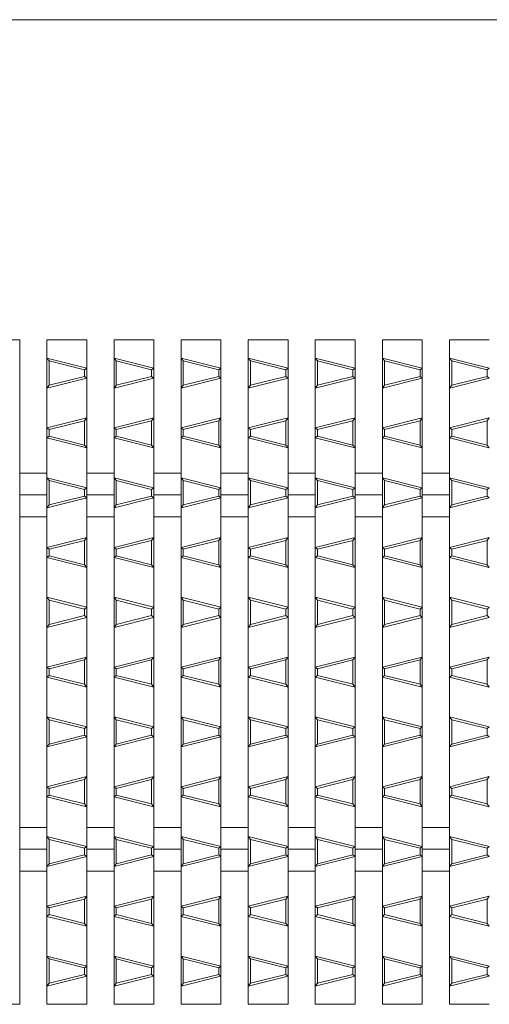
# Model space of a CAD drawing. Units: millimetres. Extents: x -517 to 866, y -687 to 446.
# Drawn here: x -240 to -134, y 203 to 425 of the extents above; entities that cross this region are included whole.
import ezdxf

# ---------------------------------------------------------------- set-up
doc = ezdxf.new("R2010")
doc.units = ezdxf.units.MM
doc.header["$LTSCALE"] = 5
for name, color, linetype in [('A-0', 7, 'Continuous'), ('A-4', 7, 'Continuous'), ('A-A', 7, 'Continuous')]:
    doc.layers.add(name, color=color, linetype=linetype)

msp = doc.modelspace()

# ---------------------------------------------------------------- linework, layer by layer
at = {"layer": 'A-0', "color": 3, "linetype": 'Continuous', "lineweight": 5}
for p, q in [((-249.49, 352.86), (-240.49, 352.86)), ((-240.49, 352.86), (-240.49, 202.86)), ((-234.33, 352.86), (-225.33, 352.86)), ((-234.33, 352.86), (-234.33, 202.86)), ((-225.33, 352.86), (-225.33, 202.86)), ((-219.18, 352.86), (-210.18, 352.86)), ((-219.18, 352.86), (-219.18, 202.86)), ((-210.18, 352.86), (-210.18, 202.86)), ((-204.02, 352.86), (-195.02, 352.86)), ((-204.02, 352.86), (-204.02, 202.86)), ((-195.02, 352.86), (-195.02, 202.86)), ((-188.86, 352.86), (-179.86, 352.86)), ((-188.86, 352.86), (-188.86, 202.86)), ((-179.86, 352.86), (-179.86, 202.86)), ((-173.71, 352.86), (-164.71, 352.86)), ((-173.71, 352.86), (-173.71, 202.86)), ((-164.71, 352.86), (-164.71, 202.86)), ((-158.55, 352.86), (-149.55, 352.86)), ((-158.55, 352.86), (-158.55, 202.86)), ((-149.55, 352.86), (-149.55, 202.86)), ((-143.4, 352.86), (-134.4, 352.86)), ((-143.4, 352.86), (-143.4, 202.86)), ((-240.49, 322.81), (-234.33, 322.81)), ((-225.33, 322.81), (-219.18, 322.81)), ((-210.18, 322.81), (-204.02, 322.81)), ((-195.02, 322.81), (-188.86, 322.81)), ((-179.86, 322.81), (-173.71, 322.81)), ((-164.71, 322.81), (-158.55, 322.81)), ((-149.55, 322.81), (-143.4, 322.81)), ((-240.49, 317.86), (-234.33, 317.86)), ((-225.33, 317.86), (-219.18, 317.86)), ((-210.18, 317.86), (-204.02, 317.86)), ((-195.02, 317.86), (-188.86, 317.86)), ((-179.86, 317.86), (-173.71, 317.86)), ((-164.71, 317.86), (-158.55, 317.86)), ((-149.55, 317.86), (-143.4, 317.86)), ((-240.49, 312.91), (-234.33, 312.91)), ((-225.33, 312.91), (-219.18, 312.91)), ((-210.18, 312.91), (-204.02, 312.91)), ((-195.02, 312.91), (-188.86, 312.91)), ((-179.86, 312.91), (-173.71, 312.91)), ((-164.71, 312.91), (-158.55, 312.91)), ((-149.55, 312.91), (-143.4, 312.91)), ((-240.49, 242.81), (-234.33, 242.81)), ((-225.33, 242.81), (-219.18, 242.81)), ((-210.18, 242.81), (-204.02, 242.81)), ((-195.02, 242.81), (-188.86, 242.81)), ((-179.86, 242.81), (-173.71, 242.81)), ((-164.71, 242.81), (-158.55, 242.81)), ((-149.55, 242.81), (-143.4, 242.81)), ((-240.49, 237.86), (-234.33, 237.86)), ((-225.33, 237.86), (-219.18, 237.86)), ((-210.18, 237.86), (-204.02, 237.86)), ((-195.02, 237.86), (-188.86, 237.86)), ((-179.86, 237.86), (-173.71, 237.86)), ((-164.71, 237.86), (-158.55, 237.86)), ((-149.55, 237.86), (-143.4, 237.86)), ((-240.49, 232.91), (-234.33, 232.91)), ((-225.33, 232.91), (-219.18, 232.91)), ((-210.18, 232.91), (-204.02, 232.91)), ((-195.02, 232.91), (-188.86, 232.91)), ((-179.86, 232.91), (-173.71, 232.91)), ((-164.71, 232.91), (-158.55, 232.91)), ((-149.55, 232.91), (-143.4, 232.91)), ((-249.49, 202.86), (-240.49, 202.86)), ((-234.33, 202.86), (-225.33, 202.86)), ((-219.18, 202.86), (-210.18, 202.86)), ((-204.02, 202.86), (-195.02, 202.86)), ((-188.86, 202.86), (-179.86, 202.86)), ((-173.71, 202.86), (-164.71, 202.86)), ((-158.55, 202.86), (-149.55, 202.86)), ((-143.4, 202.86), (-134.4, 202.86))]:
    msp.add_line(p, q, dxfattribs=at)
at = {"layer": 'A-4', "color": 7, "linetype": 'Continuous', "lineweight": 5}
msp.add_line((-358.58, 425.16), (141.42, 425.16), dxfattribs=at)
at = {"layer": 'A-A', "color": 6, "linetype": 'Continuous', "lineweight": 5}
for p, q in [((-225.33, 346.5), (-234.33, 348.75)), ((-233.83, 348.11), (-234.33, 348.75)), ((-225.83, 346.11), (-233.83, 348.11)), ((-233.83, 342.61), (-233.83, 348.11)), ((-210.18, 346.5), (-219.18, 348.75)), ((-218.68, 348.11), (-219.18, 348.75)), ((-210.68, 346.11), (-218.68, 348.11)), ((-218.68, 342.61), (-218.68, 348.11)), ((-195.02, 346.5), (-204.02, 348.75)), ((-203.52, 348.11), (-204.02, 348.75)), ((-195.52, 346.11), (-203.52, 348.11)), ((-203.52, 342.61), (-203.52, 348.11)), ((-179.87, 346.5), (-188.86, 348.75)), ((-188.37, 348.11), (-188.86, 348.75)), ((-180.36, 346.11), (-188.37, 348.11)), ((-188.37, 342.61), (-188.37, 348.11)), ((-164.71, 346.5), (-173.71, 348.75)), ((-173.21, 348.11), (-173.71, 348.75)), ((-165.21, 346.11), (-173.21, 348.11)), ((-173.21, 342.61), (-173.21, 348.11)), ((-149.55, 346.5), (-158.55, 348.75)), ((-158.05, 348.11), (-158.55, 348.75)), ((-150.05, 346.11), (-158.05, 348.11)), ((-158.05, 342.61), (-158.05, 348.11)), ((-134.4, 346.5), (-143.4, 348.75)), ((-142.9, 348.11), (-143.4, 348.75)), ((-134.9, 346.11), (-142.9, 348.11)), ((-142.9, 342.61), (-142.9, 348.11)), ((-225.83, 344.61), (-233.83, 342.61)), ((-225.33, 346.5), (-225.83, 346.11)), ((-225.83, 344.61), (-225.83, 346.11)), ((-225.33, 344.22), (-225.83, 344.61)), ((-210.68, 344.61), (-218.68, 342.61)), ((-210.18, 346.5), (-210.68, 346.11)), ((-210.68, 344.61), (-210.68, 346.11)), ((-210.18, 344.22), (-210.68, 344.61)), ((-195.52, 344.61), (-203.52, 342.61)), ((-195.02, 346.5), (-195.52, 346.11)), ((-195.52, 344.61), (-195.52, 346.11)), ((-195.02, 344.22), (-195.52, 344.61)), ((-180.36, 344.61), (-188.37, 342.61)), ((-179.87, 346.5), (-180.36, 346.11)), ((-180.36, 344.61), (-180.36, 346.11)), ((-179.87, 344.22), (-180.36, 344.61)), ((-165.21, 344.61), (-173.21, 342.61)), ((-164.71, 346.5), (-165.21, 346.11)), ((-165.21, 344.61), (-165.21, 346.11)), ((-164.71, 344.22), (-165.21, 344.61)), ((-150.05, 344.61), (-158.05, 342.61)), ((-149.55, 346.5), (-150.05, 346.11)), ((-150.05, 344.61), (-150.05, 346.11)), ((-149.55, 344.22), (-150.05, 344.61)), ((-134.9, 344.61), (-142.9, 342.61)), ((-134.4, 346.5), (-134.9, 346.11)), ((-134.9, 344.61), (-134.9, 346.11)), ((-134.4, 344.22), (-134.9, 344.61)), ((-225.33, 344.22), (-234.33, 341.97)), ((-234.33, 341.97), (-233.83, 342.61)), ((-210.18, 344.22), (-219.18, 341.97)), ((-219.18, 341.97), (-218.68, 342.61)), ((-195.02, 344.22), (-204.02, 341.97)), ((-204.02, 341.97), (-203.52, 342.61)), ((-179.87, 344.22), (-188.86, 341.97)), ((-188.86, 341.97), (-188.37, 342.61)), ((-164.71, 344.22), (-173.71, 341.97)), ((-173.71, 341.97), (-173.21, 342.61)), ((-149.55, 344.22), (-158.55, 341.97)), ((-158.55, 341.97), (-158.05, 342.61)), ((-134.4, 344.22), (-143.4, 341.97)), ((-143.4, 341.97), (-142.9, 342.61)), ((-234.33, 333), (-225.33, 335.25)), ((-233.83, 332.61), (-225.83, 334.61)), ((-225.83, 334.61), (-225.33, 335.25)), ((-225.83, 329.11), (-225.83, 334.61)), ((-219.18, 333), (-210.18, 335.25)), ((-218.68, 332.61), (-210.68, 334.61)), ((-210.68, 334.61), (-210.18, 335.25)), ((-210.68, 329.11), (-210.68, 334.61)), ((-204.02, 333), (-195.02, 335.25)), ((-203.52, 332.61), (-195.52, 334.61)), ((-195.52, 334.61), (-195.02, 335.25)), ((-195.52, 329.11), (-195.52, 334.61)), ((-188.86, 333), (-179.87, 335.25)), ((-188.37, 332.61), (-180.36, 334.61)), ((-180.36, 334.61), (-179.87, 335.25)), ((-180.36, 329.11), (-180.36, 334.61)), ((-173.71, 333), (-164.71, 335.25)), ((-173.21, 332.61), (-165.21, 334.61)), ((-165.21, 334.61), (-164.71, 335.25)), ((-165.21, 329.11), (-165.21, 334.61)), ((-158.55, 333), (-149.55, 335.25)), ((-158.05, 332.61), (-150.05, 334.61)), ((-150.05, 334.61), (-149.55, 335.25)), ((-150.05, 329.11), (-150.05, 334.61)), ((-143.4, 333), (-134.4, 335.25)), ((-142.9, 332.61), (-134.9, 334.61)), ((-134.9, 334.61), (-134.4, 335.25)), ((-134.9, 329.11), (-134.9, 334.61)), ((-233.83, 332.61), (-234.33, 333)), ((-233.83, 331.11), (-233.83, 332.61)), ((-218.68, 332.61), (-219.18, 333)), ((-218.68, 331.11), (-218.68, 332.61)), ((-203.52, 332.61), (-204.02, 333)), ((-203.52, 331.11), (-203.52, 332.61)), ((-188.37, 332.61), (-188.86, 333)), ((-188.37, 331.11), (-188.37, 332.61)), ((-173.21, 332.61), (-173.71, 333)), ((-173.21, 331.11), (-173.21, 332.61)), ((-158.05, 332.61), (-158.55, 333)), ((-158.05, 331.11), (-158.05, 332.61)), ((-142.9, 332.61), (-143.4, 333)), ((-142.9, 331.11), (-142.9, 332.61)), ((-234.33, 330.72), (-233.83, 331.11)), ((-225.33, 328.47), (-234.33, 330.72)), ((-225.83, 329.11), (-233.83, 331.11)), ((-225.33, 328.47), (-225.83, 329.11)), ((-219.18, 330.72), (-218.68, 331.11)), ((-210.18, 328.47), (-219.18, 330.72)), ((-210.68, 329.11), (-218.68, 331.11)), ((-210.18, 328.47), (-210.68, 329.11)), ((-204.02, 330.72), (-203.52, 331.11)), ((-195.02, 328.47), (-204.02, 330.72)), ((-195.52, 329.11), (-203.52, 331.11)), ((-195.02, 328.47), (-195.52, 329.11)), ((-188.86, 330.72), (-188.37, 331.11)), ((-179.87, 328.47), (-188.86, 330.72)), ((-180.36, 329.11), (-188.37, 331.11)), ((-179.87, 328.47), (-180.36, 329.11)), ((-173.71, 330.72), (-173.21, 331.11)), ((-164.71, 328.47), (-173.71, 330.72)), ((-165.21, 329.11), (-173.21, 331.11)), ((-164.71, 328.47), (-165.21, 329.11)), ((-158.55, 330.72), (-158.05, 331.11)), ((-149.55, 328.47), (-158.55, 330.72)), ((-150.05, 329.11), (-158.05, 331.11)), ((-149.55, 328.47), (-150.05, 329.11)), ((-143.4, 330.72), (-142.9, 331.11)), ((-134.4, 328.47), (-143.4, 330.72)), ((-134.9, 329.11), (-142.9, 331.11)), ((-134.4, 328.47), (-134.9, 329.11)), ((-225.33, 319.5), (-234.33, 321.75)), ((-233.83, 321.11), (-234.33, 321.75)), ((-225.83, 319.11), (-233.83, 321.11)), ((-233.83, 315.61), (-233.83, 321.11)), ((-210.18, 319.5), (-219.18, 321.75)), ((-218.68, 321.11), (-219.18, 321.75)), ((-210.68, 319.11), (-218.68, 321.11)), ((-218.68, 315.61), (-218.68, 321.11)), ((-195.02, 319.5), (-204.02, 321.75)), ((-203.52, 321.11), (-204.02, 321.75)), ((-195.52, 319.11), (-203.52, 321.11)), ((-203.52, 315.61), (-203.52, 321.11)), ((-179.87, 319.5), (-188.86, 321.75)), ((-188.37, 321.11), (-188.86, 321.75)), ((-180.36, 319.11), (-188.37, 321.11)), ((-188.37, 315.61), (-188.37, 321.11)), ((-164.71, 319.5), (-173.71, 321.75)), ((-173.21, 321.11), (-173.71, 321.75)), ((-165.21, 319.11), (-173.21, 321.11)), ((-173.21, 315.61), (-173.21, 321.11)), ((-149.55, 319.5), (-158.55, 321.75)), ((-158.05, 321.11), (-158.55, 321.75)), ((-150.05, 319.11), (-158.05, 321.11)), ((-158.05, 315.61), (-158.05, 321.11)), ((-134.4, 319.5), (-143.4, 321.75)), ((-142.9, 321.11), (-143.4, 321.75)), ((-134.9, 319.11), (-142.9, 321.11)), ((-142.9, 315.61), (-142.9, 321.11)), ((-225.33, 319.5), (-225.83, 319.11)), ((-225.83, 317.61), (-225.83, 319.11)), ((-210.18, 319.5), (-210.68, 319.11)), ((-210.68, 317.61), (-210.68, 319.11)), ((-195.02, 319.5), (-195.52, 319.11)), ((-195.52, 317.61), (-195.52, 319.11)), ((-179.87, 319.5), (-180.36, 319.11)), ((-180.36, 317.61), (-180.36, 319.11)), ((-164.71, 319.5), (-165.21, 319.11)), ((-165.21, 317.61), (-165.21, 319.11)), ((-149.55, 319.5), (-150.05, 319.11)), ((-150.05, 317.61), (-150.05, 319.11)), ((-134.4, 319.5), (-134.9, 319.11)), ((-134.9, 317.61), (-134.9, 319.11)), ((-225.33, 317.22), (-234.33, 314.97)), ((-225.83, 317.61), (-233.83, 315.61)), ((-225.33, 317.22), (-225.83, 317.61)), ((-210.18, 317.22), (-219.18, 314.97)), ((-210.68, 317.61), (-218.68, 315.61)), ((-210.18, 317.22), (-210.68, 317.61)), ((-195.02, 317.22), (-204.02, 314.97)), ((-195.52, 317.61), (-203.52, 315.61)), ((-195.02, 317.22), (-195.52, 317.61)), ((-179.87, 317.22), (-188.86, 314.97)), ((-180.36, 317.61), (-188.37, 315.61)), ((-179.87, 317.22), (-180.36, 317.61)), ((-164.71, 317.22), (-173.71, 314.97)), ((-165.21, 317.61), (-173.21, 315.61)), ((-164.71, 317.22), (-165.21, 317.61)), ((-149.55, 317.22), (-158.55, 314.97)), ((-150.05, 317.61), (-158.05, 315.61)), ((-149.55, 317.22), (-150.05, 317.61)), ((-134.4, 317.22), (-143.4, 314.97)), ((-134.9, 317.61), (-142.9, 315.61)), ((-134.4, 317.22), (-134.9, 317.61)), ((-234.33, 314.97), (-233.83, 315.61)), ((-219.18, 314.97), (-218.68, 315.61)), ((-204.02, 314.97), (-203.52, 315.61)), ((-188.86, 314.97), (-188.37, 315.61)), ((-173.71, 314.97), (-173.21, 315.61)), ((-158.55, 314.97), (-158.05, 315.61)), ((-143.4, 314.97), (-142.9, 315.61)), ((-234.33, 306), (-225.33, 308.25)), ((-233.83, 305.61), (-225.83, 307.61)), ((-225.83, 307.61), (-225.33, 308.25)), ((-225.83, 302.11), (-225.83, 307.61)), ((-219.18, 306), (-210.18, 308.25)), ((-218.68, 305.61), (-210.68, 307.61)), ((-210.68, 307.61), (-210.18, 308.25)), ((-210.68, 302.11), (-210.68, 307.61)), ((-204.02, 306), (-195.02, 308.25)), ((-203.52, 305.61), (-195.52, 307.61)), ((-195.52, 307.61), (-195.02, 308.25)), ((-195.52, 302.11), (-195.52, 307.61)), ((-188.86, 306), (-179.87, 308.25)), ((-188.37, 305.61), (-180.36, 307.61)), ((-180.36, 307.61), (-179.87, 308.25)), ((-180.36, 302.11), (-180.36, 307.61)), ((-173.71, 306), (-164.71, 308.25)), ((-173.21, 305.61), (-165.21, 307.61)), ((-165.21, 307.61), (-164.71, 308.25)), ((-165.21, 302.11), (-165.21, 307.61)), ((-158.55, 306), (-149.55, 308.25)), ((-158.05, 305.61), (-150.05, 307.61)), ((-150.05, 307.61), (-149.55, 308.25)), ((-150.05, 302.11), (-150.05, 307.61)), ((-143.4, 306), (-134.4, 308.25)), ((-142.9, 305.61), (-134.9, 307.61)), ((-134.9, 307.61), (-134.4, 308.25)), ((-134.9, 302.11), (-134.9, 307.61)), ((-233.83, 305.61), (-234.33, 306)), ((-233.83, 304.11), (-233.83, 305.61)), ((-218.68, 305.61), (-219.18, 306)), ((-218.68, 304.11), (-218.68, 305.61)), ((-203.52, 305.61), (-204.02, 306)), ((-203.52, 304.11), (-203.52, 305.61)), ((-188.37, 305.61), (-188.86, 306)), ((-188.37, 304.11), (-188.37, 305.61)), ((-173.21, 305.61), (-173.71, 306)), ((-173.21, 304.11), (-173.21, 305.61)), ((-158.05, 305.61), (-158.55, 306)), ((-158.05, 304.11), (-158.05, 305.61)), ((-142.9, 305.61), (-143.4, 306)), ((-142.9, 304.11), (-142.9, 305.61)), ((-234.33, 303.72), (-233.83, 304.11)), ((-225.33, 301.47), (-234.33, 303.72)), ((-225.83, 302.11), (-233.83, 304.11)), ((-219.18, 303.72), (-218.68, 304.11)), ((-210.18, 301.47), (-219.18, 303.72)), ((-210.68, 302.11), (-218.68, 304.11)), ((-204.02, 303.72), (-203.52, 304.11)), ((-195.02, 301.47), (-204.02, 303.72)), ((-195.52, 302.11), (-203.52, 304.11)), ((-188.86, 303.72), (-188.37, 304.11)), ((-179.87, 301.47), (-188.86, 303.72)), ((-180.36, 302.11), (-188.37, 304.11)), ((-173.71, 303.72), (-173.21, 304.11)), ((-164.71, 301.47), (-173.71, 303.72)), ((-165.21, 302.11), (-173.21, 304.11)), ((-158.55, 303.72), (-158.05, 304.11)), ((-149.55, 301.47), (-158.55, 303.72)), ((-150.05, 302.11), (-158.05, 304.11)), ((-143.4, 303.72), (-142.9, 304.11)), ((-134.4, 301.47), (-143.4, 303.72)), ((-134.9, 302.11), (-142.9, 304.11)), ((-225.33, 301.47), (-225.83, 302.11)), ((-210.18, 301.47), (-210.68, 302.11)), ((-195.02, 301.47), (-195.52, 302.11)), ((-179.87, 301.47), (-180.36, 302.11)), ((-164.71, 301.47), (-165.21, 302.11)), ((-149.55, 301.47), (-150.05, 302.11)), ((-134.4, 301.47), (-134.9, 302.11)), ((-225.33, 292.5), (-234.33, 294.75)), ((-233.83, 294.11), (-234.33, 294.75)), ((-225.83, 292.11), (-233.83, 294.11)), ((-233.83, 288.61), (-233.83, 294.11)), ((-210.18, 292.5), (-219.18, 294.75)), ((-218.68, 294.11), (-219.18, 294.75)), ((-210.68, 292.11), (-218.68, 294.11)), ((-218.68, 288.61), (-218.68, 294.11)), ((-195.02, 292.5), (-204.02, 294.75)), ((-203.52, 294.11), (-204.02, 294.75)), ((-195.52, 292.11), (-203.52, 294.11)), ((-203.52, 288.61), (-203.52, 294.11)), ((-179.87, 292.5), (-188.86, 294.75)), ((-188.37, 294.11), (-188.86, 294.75)), ((-180.36, 292.11), (-188.37, 294.11)), ((-188.37, 288.61), (-188.37, 294.11)), ((-164.71, 292.5), (-173.71, 294.75)), ((-173.21, 294.11), (-173.71, 294.75)), ((-165.21, 292.11), (-173.21, 294.11)), ((-173.21, 288.61), (-173.21, 294.11)), ((-149.55, 292.5), (-158.55, 294.75)), ((-158.05, 294.11), (-158.55, 294.75)), ((-150.05, 292.11), (-158.05, 294.11)), ((-158.05, 288.61), (-158.05, 294.11)), ((-134.4, 292.5), (-143.4, 294.75)), ((-142.9, 294.11), (-143.4, 294.75)), ((-134.9, 292.11), (-142.9, 294.11)), ((-142.9, 288.61), (-142.9, 294.11)), ((-225.33, 292.5), (-225.83, 292.11)), ((-225.83, 290.61), (-225.83, 292.11)), ((-210.18, 292.5), (-210.68, 292.11)), ((-210.68, 290.61), (-210.68, 292.11)), ((-195.02, 292.5), (-195.52, 292.11)), ((-195.52, 290.61), (-195.52, 292.11)), ((-179.87, 292.5), (-180.36, 292.11)), ((-180.36, 290.61), (-180.36, 292.11)), ((-164.71, 292.5), (-165.21, 292.11)), ((-165.21, 290.61), (-165.21, 292.11)), ((-149.55, 292.5), (-150.05, 292.11)), ((-150.05, 290.61), (-150.05, 292.11)), ((-134.4, 292.5), (-134.9, 292.11)), ((-134.9, 290.61), (-134.9, 292.11)), ((-225.33, 290.22), (-234.33, 287.97)), ((-225.83, 290.61), (-233.83, 288.61)), ((-225.33, 290.22), (-225.83, 290.61)), ((-210.18, 290.22), (-219.18, 287.97)), ((-210.68, 290.61), (-218.68, 288.61)), ((-210.18, 290.22), (-210.68, 290.61)), ((-195.02, 290.22), (-204.02, 287.97)), ((-195.52, 290.61), (-203.52, 288.61)), ((-195.02, 290.22), (-195.52, 290.61)), ((-179.87, 290.22), (-188.86, 287.97)), ((-180.36, 290.61), (-188.37, 288.61)), ((-179.87, 290.22), (-180.36, 290.61)), ((-164.71, 290.22), (-173.71, 287.97)), ((-165.21, 290.61), (-173.21, 288.61)), ((-164.71, 290.22), (-165.21, 290.61)), ((-149.55, 290.22), (-158.55, 287.97)), ((-150.05, 290.61), (-158.05, 288.61)), ((-149.55, 290.22), (-150.05, 290.61)), ((-134.4, 290.22), (-143.4, 287.97)), ((-134.9, 290.61), (-142.9, 288.61)), ((-134.4, 290.22), (-134.9, 290.61)), ((-234.33, 287.97), (-233.83, 288.61)), ((-219.18, 287.97), (-218.68, 288.61)), ((-204.02, 287.97), (-203.52, 288.61)), ((-188.86, 287.97), (-188.37, 288.61)), ((-173.71, 287.97), (-173.21, 288.61)), ((-158.55, 287.97), (-158.05, 288.61)), ((-143.4, 287.97), (-142.9, 288.61)), ((-234.33, 279), (-225.33, 281.26)), ((-233.83, 278.61), (-225.83, 280.61)), ((-225.83, 280.61), (-225.33, 281.26)), ((-225.83, 275.11), (-225.83, 280.61)), ((-219.18, 279), (-210.18, 281.26)), ((-218.68, 278.61), (-210.68, 280.61)), ((-210.68, 280.61), (-210.18, 281.26)), ((-210.68, 275.11), (-210.68, 280.61)), ((-204.02, 279), (-195.02, 281.26)), ((-203.52, 278.61), (-195.52, 280.61)), ((-195.52, 280.61), (-195.02, 281.26)), ((-195.52, 275.11), (-195.52, 280.61)), ((-188.86, 279), (-179.87, 281.26)), ((-188.37, 278.61), (-180.36, 280.61)), ((-180.36, 280.61), (-179.87, 281.26)), ((-180.36, 275.11), (-180.36, 280.61)), ((-173.71, 279), (-164.71, 281.26)), ((-173.21, 278.61), (-165.21, 280.61)), ((-165.21, 280.61), (-164.71, 281.26)), ((-165.21, 275.11), (-165.21, 280.61)), ((-158.55, 279), (-149.55, 281.26)), ((-158.05, 278.61), (-150.05, 280.61)), ((-150.05, 280.61), (-149.55, 281.26)), ((-150.05, 275.11), (-150.05, 280.61)), ((-143.4, 279), (-134.4, 281.26)), ((-142.9, 278.61), (-134.9, 280.61)), ((-134.9, 280.61), (-134.4, 281.26)), ((-134.9, 275.11), (-134.9, 280.61)), ((-233.83, 278.61), (-234.33, 279)), ((-233.83, 277.11), (-233.83, 278.61)), ((-218.68, 278.61), (-219.18, 279)), ((-218.68, 277.11), (-218.68, 278.61)), ((-203.52, 278.61), (-204.02, 279)), ((-203.52, 277.11), (-203.52, 278.61)), ((-188.37, 278.61), (-188.86, 279)), ((-188.37, 277.11), (-188.37, 278.61)), ((-173.21, 278.61), (-173.71, 279)), ((-173.21, 277.11), (-173.21, 278.61)), ((-158.05, 278.61), (-158.55, 279)), ((-158.05, 277.11), (-158.05, 278.61)), ((-142.9, 278.61), (-143.4, 279)), ((-142.9, 277.11), (-142.9, 278.61)), ((-234.33, 276.72), (-233.83, 277.11)), ((-225.33, 274.47), (-234.33, 276.72)), ((-225.83, 275.11), (-233.83, 277.11)), ((-219.18, 276.72), (-218.68, 277.11)), ((-210.18, 274.47), (-219.18, 276.72)), ((-210.68, 275.11), (-218.68, 277.11)), ((-204.02, 276.72), (-203.52, 277.11)), ((-195.02, 274.47), (-204.02, 276.72)), ((-195.52, 275.11), (-203.52, 277.11)), ((-188.86, 276.72), (-188.37, 277.11)), ((-179.87, 274.47), (-188.86, 276.72)), ((-180.36, 275.11), (-188.37, 277.11)), ((-173.71, 276.72), (-173.21, 277.11)), ((-164.71, 274.47), (-173.71, 276.72)), ((-165.21, 275.11), (-173.21, 277.11)), ((-158.55, 276.72), (-158.05, 277.11)), ((-149.55, 274.47), (-158.55, 276.72)), ((-150.05, 275.11), (-158.05, 277.11)), ((-143.4, 276.72), (-142.9, 277.11)), ((-134.4, 274.47), (-143.4, 276.72)), ((-134.9, 275.11), (-142.9, 277.11)), ((-225.33, 274.47), (-225.83, 275.11)), ((-210.18, 274.47), (-210.68, 275.11)), ((-195.02, 274.47), (-195.52, 275.11)), ((-179.87, 274.47), (-180.36, 275.11)), ((-164.71, 274.47), (-165.21, 275.11)), ((-149.55, 274.47), (-150.05, 275.11)), ((-134.4, 274.47), (-134.9, 275.11)), ((-225.33, 265.51), (-234.33, 267.76)), ((-233.83, 267.11), (-234.33, 267.76)), ((-225.83, 265.11), (-233.83, 267.11)), ((-233.83, 261.61), (-233.83, 267.11)), ((-210.18, 265.51), (-219.18, 267.76)), ((-218.68, 267.11), (-219.18, 267.76)), ((-210.68, 265.11), (-218.68, 267.11)), ((-218.68, 261.61), (-218.68, 267.11)), ((-195.02, 265.51), (-204.02, 267.76)), ((-203.52, 267.11), (-204.02, 267.76)), ((-195.52, 265.11), (-203.52, 267.11)), ((-203.52, 261.61), (-203.52, 267.11)), ((-179.87, 265.51), (-188.86, 267.76)), ((-188.37, 267.11), (-188.86, 267.76)), ((-180.36, 265.11), (-188.37, 267.11)), ((-188.37, 261.61), (-188.37, 267.11)), ((-164.71, 265.51), (-173.71, 267.76)), ((-173.21, 267.11), (-173.71, 267.76)), ((-165.21, 265.11), (-173.21, 267.11)), ((-173.21, 261.61), (-173.21, 267.11)), ((-149.55, 265.51), (-158.55, 267.76)), ((-158.05, 267.11), (-158.55, 267.76)), ((-150.05, 265.11), (-158.05, 267.11)), ((-158.05, 261.61), (-158.05, 267.11)), ((-134.4, 265.51), (-143.4, 267.76)), ((-142.9, 267.11), (-143.4, 267.76)), ((-134.9, 265.11), (-142.9, 267.11)), ((-142.9, 261.61), (-142.9, 267.11)), ((-225.33, 265.51), (-225.83, 265.11)), ((-225.83, 263.61), (-225.83, 265.11)), ((-210.18, 265.51), (-210.68, 265.11)), ((-210.68, 263.61), (-210.68, 265.11)), ((-195.02, 265.51), (-195.52, 265.11)), ((-195.52, 263.61), (-195.52, 265.11)), ((-179.87, 265.51), (-180.36, 265.11)), ((-180.36, 263.61), (-180.36, 265.11)), ((-164.71, 265.51), (-165.21, 265.11)), ((-165.21, 263.61), (-165.21, 265.11)), ((-149.55, 265.51), (-150.05, 265.11)), ((-150.05, 263.61), (-150.05, 265.11)), ((-134.4, 265.51), (-134.9, 265.11)), ((-134.9, 263.61), (-134.9, 265.11)), ((-225.33, 263.22), (-234.33, 260.97)), ((-225.83, 263.61), (-233.83, 261.61)), ((-225.33, 263.22), (-225.83, 263.61)), ((-210.18, 263.22), (-219.18, 260.97)), ((-210.68, 263.61), (-218.68, 261.61)), ((-210.18, 263.22), (-210.68, 263.61)), ((-195.02, 263.22), (-204.02, 260.97)), ((-195.52, 263.61), (-203.52, 261.61)), ((-195.02, 263.22), (-195.52, 263.61)), ((-179.87, 263.22), (-188.86, 260.97)), ((-180.36, 263.61), (-188.37, 261.61)), ((-179.87, 263.22), (-180.36, 263.61)), ((-164.71, 263.22), (-173.71, 260.97)), ((-165.21, 263.61), (-173.21, 261.61)), ((-164.71, 263.22), (-165.21, 263.61)), ((-149.55, 263.22), (-158.55, 260.97)), ((-150.05, 263.61), (-158.05, 261.61)), ((-149.55, 263.22), (-150.05, 263.61)), ((-134.4, 263.22), (-143.4, 260.97)), ((-134.9, 263.61), (-142.9, 261.61)), ((-134.4, 263.22), (-134.9, 263.61)), ((-234.33, 260.97), (-233.83, 261.61)), ((-219.18, 260.97), (-218.68, 261.61)), ((-204.02, 260.97), (-203.52, 261.61)), ((-188.86, 260.97), (-188.37, 261.61)), ((-173.71, 260.97), (-173.21, 261.61)), ((-158.55, 260.97), (-158.05, 261.61)), ((-143.4, 260.97), (-142.9, 261.61)), ((-234.33, 252), (-225.33, 254.26)), ((-233.83, 251.61), (-225.83, 253.61)), ((-225.83, 253.61), (-225.33, 254.26)), ((-225.83, 248.11), (-225.83, 253.61)), ((-219.18, 252), (-210.18, 254.26)), ((-218.68, 251.61), (-210.68, 253.61)), ((-210.68, 253.61), (-210.18, 254.26)), ((-210.68, 248.11), (-210.68, 253.61)), ((-204.02, 252), (-195.02, 254.26)), ((-203.52, 251.61), (-195.52, 253.61)), ((-195.52, 253.61), (-195.02, 254.26)), ((-195.52, 248.11), (-195.52, 253.61)), ((-188.86, 252), (-179.87, 254.26)), ((-188.37, 251.61), (-180.36, 253.61)), ((-180.36, 253.61), (-179.87, 254.26)), ((-180.36, 248.11), (-180.36, 253.61)), ((-173.71, 252), (-164.71, 254.26)), ((-173.21, 251.61), (-165.21, 253.61)), ((-165.21, 253.61), (-164.71, 254.26)), ((-165.21, 248.11), (-165.21, 253.61)), ((-158.55, 252), (-149.55, 254.26)), ((-158.05, 251.61), (-150.05, 253.61)), ((-150.05, 253.61), (-149.55, 254.26)), ((-150.05, 248.11), (-150.05, 253.61)), ((-143.4, 252), (-134.4, 254.26)), ((-142.9, 251.61), (-134.9, 253.61)), ((-134.9, 253.61), (-134.4, 254.26)), ((-134.9, 248.11), (-134.9, 253.61)), ((-233.83, 251.61), (-234.33, 252)), ((-233.83, 250.11), (-233.83, 251.61)), ((-218.68, 251.61), (-219.18, 252)), ((-218.68, 250.11), (-218.68, 251.61)), ((-203.52, 251.61), (-204.02, 252)), ((-203.52, 250.11), (-203.52, 251.61)), ((-188.37, 251.61), (-188.86, 252)), ((-188.37, 250.11), (-188.37, 251.61)), ((-173.21, 251.61), (-173.71, 252)), ((-173.21, 250.11), (-173.21, 251.61)), ((-158.05, 251.61), (-158.55, 252)), ((-158.05, 250.11), (-158.05, 251.61)), ((-142.9, 251.61), (-143.4, 252)), ((-142.9, 250.11), (-142.9, 251.61)), ((-234.33, 249.72), (-233.83, 250.11)), ((-225.33, 247.47), (-234.33, 249.72)), ((-225.83, 248.11), (-233.83, 250.11)), ((-219.18, 249.72), (-218.68, 250.11)), ((-210.18, 247.47), (-219.18, 249.72)), ((-210.68, 248.11), (-218.68, 250.11)), ((-204.02, 249.72), (-203.52, 250.11)), ((-195.02, 247.47), (-204.02, 249.72)), ((-195.52, 248.11), (-203.52, 250.11)), ((-188.86, 249.72), (-188.37, 250.11)), ((-179.87, 247.47), (-188.86, 249.72)), ((-180.36, 248.11), (-188.37, 250.11)), ((-173.71, 249.72), (-173.21, 250.11)), ((-164.71, 247.47), (-173.71, 249.72)), ((-165.21, 248.11), (-173.21, 250.11)), ((-158.55, 249.72), (-158.05, 250.11)), ((-149.55, 247.47), (-158.55, 249.72)), ((-150.05, 248.11), (-158.05, 250.11)), ((-143.4, 249.72), (-142.9, 250.11)), ((-134.4, 247.47), (-143.4, 249.72)), ((-134.9, 248.11), (-142.9, 250.11)), ((-225.33, 247.47), (-225.83, 248.11)), ((-210.18, 247.47), (-210.68, 248.11)), ((-195.02, 247.47), (-195.52, 248.11)), ((-179.87, 247.47), (-180.36, 248.11)), ((-164.71, 247.47), (-165.21, 248.11)), ((-149.55, 247.47), (-150.05, 248.11)), ((-134.4, 247.47), (-134.9, 248.11)), ((-225.33, 238.51), (-234.33, 240.76)), ((-233.83, 240.11), (-234.33, 240.76)), ((-225.83, 238.11), (-233.83, 240.11)), ((-233.83, 234.61), (-233.83, 240.11)), ((-210.18, 238.51), (-219.18, 240.76)), ((-218.68, 240.11), (-219.18, 240.76)), ((-210.68, 238.11), (-218.68, 240.11)), ((-218.68, 234.61), (-218.68, 240.11)), ((-195.02, 238.51), (-204.02, 240.76)), ((-203.52, 240.11), (-204.02, 240.76)), ((-195.52, 238.11), (-203.52, 240.11)), ((-203.52, 234.61), (-203.52, 240.11)), ((-179.87, 238.51), (-188.86, 240.76)), ((-188.37, 240.11), (-188.86, 240.76)), ((-180.36, 238.11), (-188.37, 240.11)), ((-188.37, 234.61), (-188.37, 240.11)), ((-164.71, 238.51), (-173.71, 240.76)), ((-173.21, 240.11), (-173.71, 240.76)), ((-165.21, 238.11), (-173.21, 240.11)), ((-173.21, 234.61), (-173.21, 240.11)), ((-149.55, 238.51), (-158.55, 240.76)), ((-158.05, 240.11), (-158.55, 240.76)), ((-150.05, 238.11), (-158.05, 240.11)), ((-158.05, 234.61), (-158.05, 240.11)), ((-134.4, 238.51), (-143.4, 240.76)), ((-142.9, 240.11), (-143.4, 240.76)), ((-134.9, 238.11), (-142.9, 240.11)), ((-142.9, 234.61), (-142.9, 240.11)), ((-225.33, 238.51), (-225.83, 238.11)), ((-225.83, 236.61), (-225.83, 238.11)), ((-210.18, 238.51), (-210.68, 238.11)), ((-210.68, 236.61), (-210.68, 238.11)), ((-195.02, 238.51), (-195.52, 238.11)), ((-195.52, 236.61), (-195.52, 238.11)), ((-179.87, 238.51), (-180.36, 238.11)), ((-180.36, 236.61), (-180.36, 238.11)), ((-164.71, 238.51), (-165.21, 238.11)), ((-165.21, 236.61), (-165.21, 238.11)), ((-149.55, 238.51), (-150.05, 238.11)), ((-150.05, 236.61), (-150.05, 238.11)), ((-134.4, 238.51), (-134.9, 238.11)), ((-134.9, 236.61), (-134.9, 238.11)), ((-225.33, 236.22), (-234.33, 233.97)), ((-225.83, 236.61), (-233.83, 234.61)), ((-225.33, 236.22), (-225.83, 236.61)), ((-210.18, 236.22), (-219.18, 233.97)), ((-210.68, 236.61), (-218.68, 234.61)), ((-210.18, 236.22), (-210.68, 236.61)), ((-195.02, 236.22), (-204.02, 233.97)), ((-195.52, 236.61), (-203.52, 234.61)), ((-195.02, 236.22), (-195.52, 236.61)), ((-179.87, 236.22), (-188.86, 233.97)), ((-180.36, 236.61), (-188.37, 234.61)), ((-179.87, 236.22), (-180.36, 236.61)), ((-164.71, 236.22), (-173.71, 233.97)), ((-165.21, 236.61), (-173.21, 234.61)), ((-164.71, 236.22), (-165.21, 236.61)), ((-149.55, 236.22), (-158.55, 233.97)), ((-150.05, 236.61), (-158.05, 234.61)), ((-149.55, 236.22), (-150.05, 236.61)), ((-134.4, 236.22), (-143.4, 233.97)), ((-134.9, 236.61), (-142.9, 234.61)), ((-134.4, 236.22), (-134.9, 236.61)), ((-234.33, 233.97), (-233.83, 234.61)), ((-219.18, 233.97), (-218.68, 234.61)), ((-204.02, 233.97), (-203.52, 234.61)), ((-188.86, 233.97), (-188.37, 234.61)), ((-173.71, 233.97), (-173.21, 234.61)), ((-158.55, 233.97), (-158.05, 234.61)), ((-143.4, 233.97), (-142.9, 234.61)), ((-234.33, 225.01), (-225.33, 227.26)), ((-225.83, 226.62), (-225.33, 227.26)), ((-219.18, 225.01), (-210.18, 227.26)), ((-210.68, 226.62), (-210.18, 227.26)), ((-204.02, 225.01), (-195.02, 227.26)), ((-195.52, 226.62), (-195.02, 227.26)), ((-188.86, 225.01), (-179.87, 227.26)), ((-180.36, 226.62), (-179.87, 227.26)), ((-173.71, 225.01), (-164.71, 227.26)), ((-165.21, 226.62), (-164.71, 227.26)), ((-158.55, 225.01), (-149.55, 227.26)), ((-150.05, 226.62), (-149.55, 227.26)), ((-143.4, 225.01), (-134.4, 227.26)), ((-134.9, 226.62), (-134.4, 227.26)), ((-233.83, 224.61), (-234.33, 225.01)), ((-233.83, 224.61), (-225.83, 226.62)), ((-233.83, 223.12), (-233.83, 224.61)), ((-225.83, 221.11), (-225.83, 226.62)), ((-218.68, 224.61), (-219.18, 225.01)), ((-218.68, 224.61), (-210.68, 226.62)), ((-218.68, 223.12), (-218.68, 224.61)), ((-210.68, 221.11), (-210.68, 226.62)), ((-203.52, 224.61), (-204.02, 225.01)), ((-203.52, 224.61), (-195.52, 226.62)), ((-203.52, 223.12), (-203.52, 224.61)), ((-195.52, 221.11), (-195.52, 226.62)), ((-188.37, 224.61), (-188.86, 225.01)), ((-188.37, 224.61), (-180.36, 226.62)), ((-188.37, 223.12), (-188.37, 224.61)), ((-180.36, 221.11), (-180.36, 226.62)), ((-173.21, 224.61), (-173.71, 225.01)), ((-173.21, 224.61), (-165.21, 226.62)), ((-173.21, 223.12), (-173.21, 224.61)), ((-165.21, 221.11), (-165.21, 226.62)), ((-158.05, 224.61), (-158.55, 225.01)), ((-158.05, 224.61), (-150.05, 226.62)), ((-158.05, 223.12), (-158.05, 224.61)), ((-150.05, 221.11), (-150.05, 226.62)), ((-142.9, 224.61), (-143.4, 225.01)), ((-142.9, 224.61), (-134.9, 226.62)), ((-142.9, 223.12), (-142.9, 224.61)), ((-134.9, 221.11), (-134.9, 226.62)), ((-234.33, 222.72), (-233.83, 223.12)), ((-225.33, 220.47), (-234.33, 222.72)), ((-225.83, 221.11), (-233.83, 223.12)), ((-219.18, 222.72), (-218.68, 223.12)), ((-210.18, 220.47), (-219.18, 222.72)), ((-210.68, 221.11), (-218.68, 223.12)), ((-204.02, 222.72), (-203.52, 223.12)), ((-195.02, 220.47), (-204.02, 222.72)), ((-195.52, 221.11), (-203.52, 223.12)), ((-188.86, 222.72), (-188.37, 223.12)), ((-179.87, 220.47), (-188.86, 222.72)), ((-180.36, 221.11), (-188.37, 223.12)), ((-173.71, 222.72), (-173.21, 223.12)), ((-164.71, 220.47), (-173.71, 222.72)), ((-165.21, 221.11), (-173.21, 223.12)), ((-158.55, 222.72), (-158.05, 223.12)), ((-149.55, 220.47), (-158.55, 222.72)), ((-150.05, 221.11), (-158.05, 223.12)), ((-143.4, 222.72), (-142.9, 223.12)), ((-134.4, 220.47), (-143.4, 222.72)), ((-134.9, 221.11), (-142.9, 223.12)), ((-225.33, 220.47), (-225.83, 221.11)), ((-210.18, 220.47), (-210.68, 221.11)), ((-195.02, 220.47), (-195.52, 221.11)), ((-179.87, 220.47), (-180.36, 221.11)), ((-164.71, 220.47), (-165.21, 221.11)), ((-149.55, 220.47), (-150.05, 221.11)), ((-134.4, 220.47), (-134.9, 221.11)), ((-225.33, 211.51), (-234.33, 213.76)), ((-233.83, 213.12), (-234.33, 213.76)), ((-210.18, 211.51), (-219.18, 213.76)), ((-218.68, 213.12), (-219.18, 213.76)), ((-195.02, 211.51), (-204.02, 213.76)), ((-203.52, 213.12), (-204.02, 213.76)), ((-179.87, 211.51), (-188.86, 213.76)), ((-188.37, 213.12), (-188.86, 213.76)), ((-164.71, 211.51), (-173.71, 213.76)), ((-173.21, 213.12), (-173.71, 213.76)), ((-149.55, 211.51), (-158.55, 213.76)), ((-158.05, 213.12), (-158.55, 213.76)), ((-134.4, 211.51), (-143.4, 213.76)), ((-142.9, 213.12), (-143.4, 213.76)), ((-225.83, 211.12), (-233.83, 213.12)), ((-233.83, 207.62), (-233.83, 213.12)), ((-225.33, 211.51), (-225.83, 211.12)), ((-210.68, 211.12), (-218.68, 213.12)), ((-218.68, 207.62), (-218.68, 213.12)), ((-210.18, 211.51), (-210.68, 211.12)), ((-195.52, 211.12), (-203.52, 213.12)), ((-203.52, 207.62), (-203.52, 213.12)), ((-195.02, 211.51), (-195.52, 211.12)), ((-180.36, 211.12), (-188.37, 213.12)), ((-188.37, 207.62), (-188.37, 213.12)), ((-179.87, 211.51), (-180.36, 211.12)), ((-165.21, 211.12), (-173.21, 213.12)), ((-173.21, 207.62), (-173.21, 213.12)), ((-164.71, 211.51), (-165.21, 211.12)), ((-150.05, 211.12), (-158.05, 213.12)), ((-158.05, 207.62), (-158.05, 213.12)), ((-149.55, 211.51), (-150.05, 211.12)), ((-134.9, 211.12), (-142.9, 213.12)), ((-142.9, 207.62), (-142.9, 213.12)), ((-134.4, 211.51), (-134.9, 211.12)), ((-225.33, 209.22), (-234.33, 206.97)), ((-225.83, 209.62), (-233.83, 207.62)), ((-225.83, 209.62), (-225.83, 211.12)), ((-225.33, 209.22), (-225.83, 209.62)), ((-210.18, 209.22), (-219.18, 206.97)), ((-210.68, 209.62), (-218.68, 207.62)), ((-210.68, 209.62), (-210.68, 211.12)), ((-210.18, 209.22), (-210.68, 209.62)), ((-195.02, 209.22), (-204.02, 206.97)), ((-195.52, 209.62), (-203.52, 207.62)), ((-195.52, 209.62), (-195.52, 211.12)), ((-195.02, 209.22), (-195.52, 209.62)), ((-179.87, 209.22), (-188.86, 206.97)), ((-180.36, 209.62), (-188.37, 207.62)), ((-180.36, 209.62), (-180.36, 211.12)), ((-179.87, 209.22), (-180.36, 209.62)), ((-164.71, 209.22), (-173.71, 206.97)), ((-165.21, 209.62), (-173.21, 207.62)), ((-165.21, 209.62), (-165.21, 211.12)), ((-164.71, 209.22), (-165.21, 209.62)), ((-149.55, 209.22), (-158.55, 206.97)), ((-150.05, 209.62), (-158.05, 207.62)), ((-150.05, 209.62), (-150.05, 211.12)), ((-149.55, 209.22), (-150.05, 209.62)), ((-134.4, 209.22), (-143.4, 206.97)), ((-134.9, 209.62), (-142.9, 207.62)), ((-134.9, 209.62), (-134.9, 211.12)), ((-134.4, 209.22), (-134.9, 209.62)), ((-234.33, 206.97), (-233.83, 207.62)), ((-219.18, 206.97), (-218.68, 207.62)), ((-204.02, 206.97), (-203.52, 207.62)), ((-188.86, 206.97), (-188.37, 207.62)), ((-173.71, 206.97), (-173.21, 207.62)), ((-158.55, 206.97), (-158.05, 207.62)), ((-143.4, 206.97), (-142.9, 207.62))]:
    msp.add_line(p, q, dxfattribs=at)

doc.saveas('drawing.dxf')
